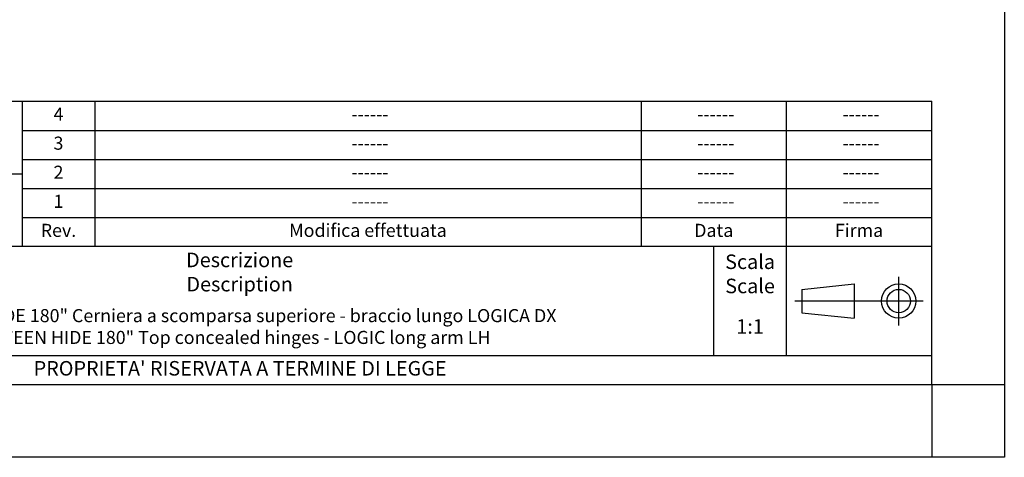
# Model space of a CAD drawing. Units: millimetres. Extents: x 166 to 861, y 215 to 685.
# Drawn here: x 726 to 861, y 215 to 276 of the extents above; entities that cross this region are included whole.
import ezdxf
from ezdxf.enums import TextEntityAlignment as Align

# ---------------------------------------------------------------- set-up
doc = ezdxf.new("R2010")
doc.units = ezdxf.units.MM
doc.header["$LTSCALE"] = 23.1
doc.linetypes.add('CENTER', pattern=[0.6, 0.375, -0.075, 0.075, -0.075])
doc.layers.get('0').update_dxf_attribs({"linetype": 'CONTINUOUS'})
doc.styles.add('DAVIDE', font='calibri.ttf')
doc.styles.add('pep', font='arial.ttf')

# ---------------------------------------------------------------- blocks, each defined once
blk = doc.blocks.new('I$C39FDDCDA')
at = {"linetype": 'Continuous'}
for p, q in [((1, 4.97), (8.2, 5.72)), ((8.2, 5.72), (8.2, 1)), ((1, 4.97), (1, 1.75)), ((1, 1.75), (8.2, 1))]:
    blk.add_line(p, q, dxfattribs=at)
at = {"linetype": 'CENTER', "ltscale": 5}
for p, q in [((14.32, 0), (14.32, 6.72)), ((17.69, 3.36), (0, 3.36))]:
    blk.add_line(p, q, dxfattribs=at)
for radius in [2.36, 1.61]:
    blk.add_circle((14.32, 3.36), radius)

msp = doc.modelspace()

# ---------------------------------------------------------------- linework, layer by layer
for p, q in [((661.25, 264.3), (851.45, 264.3)), ((726.25, 264.3), (726.25, 244.3)), ((736.25, 264.3), (736.25, 244.3)), ((811.45, 264.3), (811.45, 244.3)), ((831.45, 229.3), (831.45, 264.3)), ((851.45, 225.3), (851.45, 264.3)), ((726.25, 260.3), (851.45, 260.3)), ((726.25, 256.3), (851.45, 256.3)), ((711.25, 254.3), (726.25, 254.3)), ((726.25, 252.3), (851.45, 252.3)), ((726.25, 248.3), (851.45, 248.3)), ((851.45, 244.3), (661.25, 244.3)), ((821.45, 229.3), (821.45, 244.3)), ((661.25, 229.3), (851.45, 229.3)), ((661.25, 225.3), (851.45, 225.3)), ((851.45, 225.3), (851.45, 215.3)), ((851.45, 225.3), (861.45, 225.3))]:
    msp.add_line(p, q)
msp.add_lwpolyline([(166.4, 684.66), (861.45, 684.66), (861.45, 215.3), (166.4, 215.3)], close=True)

# ---------------------------------------------------------------- block references
msp.add_blockref('I$C39FDDCDA', (832.59, 233.44))

# ---------------------------------------------------------------- texts
at = {"style": 'pep'}
msp.add_text("PROPRIETA' RISERVATA A TERMINE DI LEGGE", height=2, dxfattribs=at).set_placement((756.25, 226.55), align=Align.CENTER)
at = {"attachment_point": 5, "style": 'DAVIDE'}
for s, insert, char_height, width in [('4', (731.25, 262.3), 1.8, 10), (' ------', (773.85, 262.3), 1.8, 75.2), (' ------', (821.45, 262.3), 1.8, 20), (' ------', (841.45, 262.3), 1.8, 20), ('3', (731.25, 258.3), 1.8, 10), (' ------', (773.85, 258.3), 1.8, 75.2), (' ------', (821.45, 258.3), 1.8, 20), (' ------', (841.45, 258.3), 1.8, 20), ('2', (731.25, 254.3), 1.8, 10), (' ------', (773.85, 254.3), 1.8, 75.2), (' ------', (821.45, 254.3), 1.8, 20), (' ------', (841.45, 254.3), 1.8, 20), ('1', (731.25, 250.3), 1.8, 10), (' ------', (773.85, 250.3), 1.8, 75.2), (' ------', (821.45, 250.3), 1.8, 20), (' ------', (841.45, 250.3), 1.8, 20), ('Rev.', (731.25, 246.3), 1.8, 10), ('Modifica effettuata', (773.85, 246.3), 1.8, 75.2), ('Data', (821.45, 246.3), 1.8, 20), ('Firma', (841.45, 246.3), 1.8, 20), ('{\\H1.1111x;Descrizione\\P\\fArial|b0|i1|c0|p34;Description}', (756.19, 240.8), 1.8, 130.5148), ('Scala\\P{\\fArial|b0|i1|c0|p34;Scale}', (826.45, 240.55), 2, 10), ('{\\fArial|b0|i0|c0|p34;"WEEN HIDE 180" Cerniera a scomparsa superiore - braccio lungo LOGICA DX\\P"WEEN HIDE 180" Top concealed hinges - LOGIC long arm LH}', (756.19, 233.3), 1.8, 127.7816), ('1:1', (826.45, 233.05), 2, 10)]:
    msp.add_mtext(s, dxfattribs=dict(at, insert=insert, char_height=char_height, width=width))

doc.saveas('drawing.dxf')
